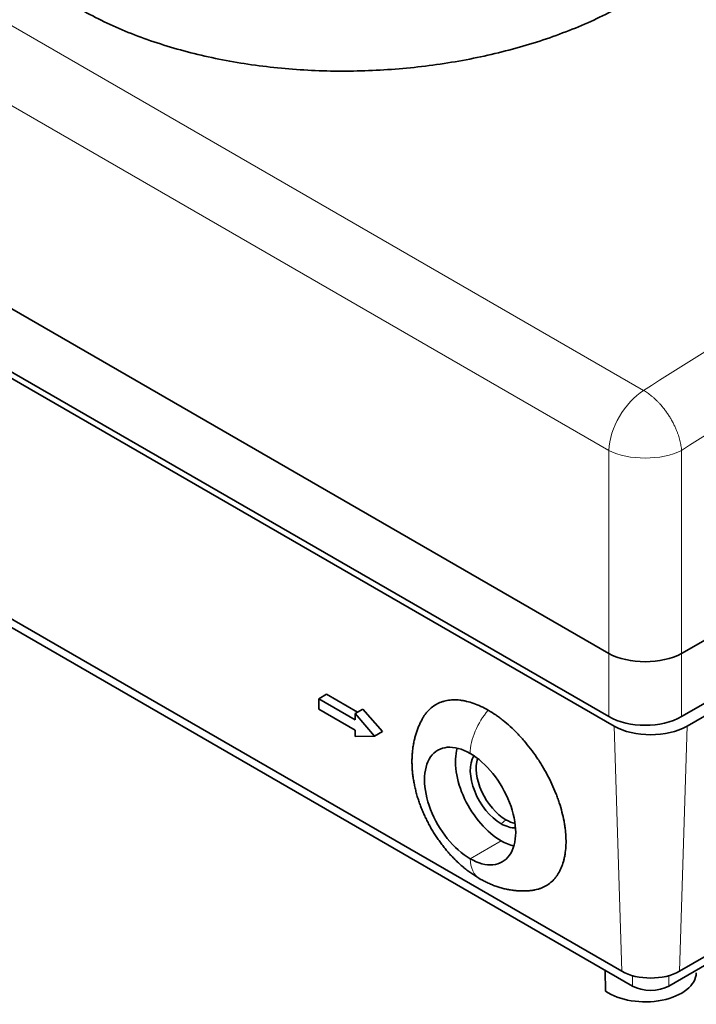
# Model space of a CAD drawing. Units: millimetres. Extents: x 28 to 397, y 22 to 276.
# Drawn here: x 345 to 371, y 195 to 234 of the extents above; entities that cross this region are included whole.
import ezdxf

# ---------------------------------------------------------------- set-up
doc = ezdxf.new("R2010")
doc.units = ezdxf.units.MM
doc.layers.add('1', color=7, linetype='Continuous', true_color=0xffffff)

msp = doc.modelspace()

# ---------------------------------------------------------------- linework, layer by layer
at = {"layer": '1', "color": 8, "linetype": 'Continuous', "lineweight": 18}
for p, q in [((368.815, 219.194), (295.952, 261.262)), ((367.465, 216.869), (294.602, 258.936)), ((367.465, 216.869), (367.464, 208.991)), ((370.29, 216.869), (370.291, 208.991)), ((367.464, 208.991), (367.463, 206.542)), ((370.291, 208.991), (370.292, 206.542)), ((367.675, 206.174), (367.968, 196.668)), ((370.504, 206.174), (370.211, 196.668)), ((363.291, 202.387), (363.476, 202.54)), ((362.089, 201.03), (363.291, 201.724)), ((368.383, 196.091), (368.383, 196.496)), ((369.797, 196.091), (369.797, 196.496))]:
    msp.add_line(p, q, dxfattribs=at)
at = {"layer": '1', "color": 18, "linetype": 'Continuous', "lineweight": 35}
for p, q in [((293.923, 251.45), (367.464, 208.991)), ((293.712, 248.877), (367.675, 206.174)), ((293.924, 249), (367.463, 206.542)), ((294.005, 239.371), (367.968, 196.668)), ((295.338, 238.263), (367.463, 196.621)), ((370.291, 208.991), (374.667, 211.517)), ((370.292, 206.542), (374.376, 208.9)), ((370.504, 206.174), (374.746, 208.624)), ((356.525, 207.412), (356.22, 207.236)), ((357.727, 206.717), (356.525, 207.412)), ((357.634, 206.419), (356.22, 207.236)), ((356.22, 207.236), (356.22, 206.828)), ((356.22, 206.828), (357.634, 206.011)), ((357.931, 206.836), (357.634, 206.664)), ((357.634, 206.664), (357.634, 206.419)), ((358.377, 205.786), (357.634, 206.664)), ((358.688, 205.966), (357.931, 206.836)), ((357.634, 206.011), (357.634, 205.766)), ((358.688, 205.966), (358.377, 205.786)), ((357.634, 205.766), (358.377, 205.786)), ((369.797, 196.091), (385.72, 205.284)), ((370.211, 196.668), (384.906, 205.152)), ((367.329, 196.699), (367.341, 195.898)), ((367.463, 196.621), (368.383, 196.091))]:
    msp.add_line(p, q, dxfattribs=at)
at = {"layer": '1', "color": 8, "linetype": 'Continuous', "lineweight": 18}
for centre, major_axis, ratio, start_param, end_param in [((368.877, 217.599), (-1, -1.732), 0.57735, 3.971031, 5.445427), ((368.877, 217.599), (2, 0), 0.515421, 3.92836, 5.496418), ((363.361, 205.799), (-0.9, -1.559), 0.57735, 4.388366, 5.464775), ((363.361, 201.813), (0.9, 1.559), 0.57735, 2.389207, 3.141573)]:
    msp.add_ellipse(centre, major_axis=major_axis, ratio=ratio, start_param=start_param, end_param=end_param, dxfattribs=at)
at = {"layer": '1', "color": 18, "linetype": 'Continuous', "lineweight": 35}
for centre, major_axis, ratio, start_param, end_param in [((368.877, 209.765), (2, 0), 0.547134, 3.927676, 5.497102), ((368.877, 207.358), (2, 0), 0.57735, 3.926991, 5.497787), ((369.09, 206.991), (-2, 0), 0.57735, 0.785398, 2.356194), ((362.089, 203.072), (1.25, -2.165), 0.57735, 2.356194, 5.497787), ((363.291, 203.766), (1.25, -2.165), 0.57735, 3.643216, 5.497787), ((362.089, 203.072), (-1.25, 2.165), 0.57735, 2.356194, 5.497787), ((363.291, 203.766), (0.844, -1.462), 0.57735, 3.439308, 5.497787), ((363.476, 203.872), (0.815, -1.412), 0.57735, 3.611899, 5.497787), ((363.476, 203.872), (0.815, -1.412), 0.57735, 5.497787, 5.812928), ((363.291, 203.766), (-0.844, 1.462), 0.57735, 2.356194, 2.843927), ((363.291, 203.766), (-1.25, 2.165), 0.57735, 2.356194, 2.640018), ((368.877, 196.621), (1.983, 0), 0.57735, 3.825938, 6.270808), ((369.09, 197.315), (1.586, 0), 0.57735, 3.926991, 5.497787), ((369.09, 196.499), (1, 0), 0.57735, 3.926991, 5.497787)]:
    msp.add_ellipse(centre, major_axis=major_axis, ratio=ratio, start_param=start_param, end_param=end_param, dxfattribs=at)
for points, knots in [([(368.206, 234.241), (367.927, 234.08), (367.349, 233.771), (366.42, 233.344), (365.436, 232.957), (364.404, 232.614), (363.33, 232.316), (362.22, 232.066), (361.082, 231.865), (359.921, 231.715), (358.746, 231.617), (357.564, 231.572), (356.381, 231.581), (355.206, 231.643), (354.046, 231.76), (352.907, 231.93), (351.797, 232.152), (350.723, 232.426), (349.691, 232.75), (348.708, 233.123), (347.779, 233.541), (346.911, 234.003), (346.108, 234.506), (345.376, 235.047), (344.719, 235.621), (344.141, 236.227), (343.646, 236.859), (343.236, 237.513), (342.915, 238.186), (342.684, 238.873), (342.545, 239.569), (342.498, 240.27), (342.545, 240.971), (342.642, 241.458), (342.712, 241.712), (342.718, 241.736)], [0, 0, 0, 0, 0.031151, 0.062302, 0.093452, 0.124603, 0.155754, 0.186905, 0.218056, 0.249207, 0.280357, 0.311508, 0.342659, 0.37381, 0.404961, 0.436112, 0.467262, 0.498413, 0.529564, 0.560715, 0.591866, 0.623017, 0.654167, 0.685318, 0.716469, 0.74762, 0.778771, 0.809922, 0.841072, 0.872223, 0.903374, 0.934525, 0.965676, 0.996826, 1, 1, 1, 1]), ([(362.795, 206.788), (362.699, 206.843), (362.604, 206.893), (362.415, 206.981), (362.229, 207.057), (362.046, 207.112), (361.933, 207.139), (361.911, 207.144), (361.866, 207.153), (361.843, 207.157), (361.776, 207.169), (361.732, 207.175), (361.602, 207.189), (361.433, 207.196), (361.274, 207.18), (361.158, 207.159), (361.101, 207.146), (361.045, 207.13), (361.009, 207.118), (360.99, 207.112), (360.9, 207.08), (360.764, 207.016), (360.58, 206.888), (360.472, 206.781), (360.409, 206.706), (360.396, 206.691), (360.372, 206.66), (360.36, 206.644), (360.325, 206.596), (360.303, 206.562), (360.278, 206.521), (360.274, 206.515), (360.271, 206.508)], [0, 0, 0, 0, 0.090159, 0.090159, 0.180318, 0.270477, 0.270477, 0.293017, 0.293017, 0.315557, 0.315557, 0.360636, 0.360636, 0.450796, 0.540955, 0.540955, 0.586034, 0.608574, 0.608574, 0.631114, 0.631114, 0.721273, 0.811432, 0.901591, 0.901591, 0.924131, 0.924131, 0.946671, 0.946671, 0.99175, 0.99175, 1, 1, 1, 1]), ([(364.55, 199.809), (364.565, 199.811), (364.58, 199.814), (364.634, 199.824), (364.691, 199.837), (364.747, 199.853), (364.784, 199.864), (364.802, 199.871), (364.892, 199.903), (365.029, 199.967), (365.213, 200.095), (365.321, 200.202), (365.384, 200.276), (365.396, 200.292), (365.42, 200.323), (365.432, 200.339), (365.467, 200.387), (365.489, 200.421), (365.552, 200.524), (365.628, 200.672), (365.685, 200.837), (365.722, 200.968), (365.733, 201.013), (365.753, 201.104), (365.762, 201.152), (365.786, 201.295), (365.796, 201.394), (365.808, 201.597), (365.81, 201.701), (365.803, 201.916), (365.795, 202.027), (365.78, 202.169), (365.776, 202.197), (365.769, 202.255), (365.756, 202.341), (365.742, 202.428), (365.709, 202.603), (365.656, 202.838), (365.586, 203.077), (365.527, 203.258), (365.506, 203.319), (365.473, 203.41), (365.462, 203.441), (365.439, 203.502), (365.38, 203.654), (365.264, 203.926), (365.146, 204.163), (365.02, 204.399), (364.954, 204.516), (364.866, 204.661), (364.848, 204.69), (364.812, 204.748), (364.758, 204.834), (364.702, 204.918), (364.589, 205.084), (364.433, 205.3), (364.266, 205.504), (364.138, 205.654), (364.094, 205.703), (364.006, 205.8), (363.962, 205.847), (363.828, 205.985), (363.647, 206.161), (363.461, 206.319), (363.321, 206.432), (363.25, 206.486), (363.178, 206.538), (363.131, 206.572), (363.107, 206.589), (362.987, 206.672), (362.891, 206.732), (362.795, 206.788)], [0, 0, 0, 0, 0.00752, 0.00752, 0.026606, 0.036149, 0.036149, 0.045692, 0.045692, 0.083864, 0.122037, 0.160209, 0.160209, 0.169752, 0.169752, 0.179295, 0.179295, 0.198381, 0.198381, 0.236554, 0.274726, 0.274726, 0.293812, 0.293812, 0.312898, 0.312898, 0.351071, 0.351071, 0.389243, 0.389243, 0.427415, 0.427415, 0.436958, 0.436958, 0.446501, 0.465588, 0.465588, 0.50376, 0.541932, 0.541932, 0.561018, 0.561018, 0.570561, 0.570561, 0.580105, 0.618277, 0.656449, 0.656449, 0.694621, 0.694621, 0.704165, 0.704165, 0.713708, 0.732794, 0.732794, 0.770966, 0.809138, 0.809138, 0.828225, 0.828225, 0.847311, 0.847311, 0.885483, 0.923655, 0.923655, 0.942742, 0.952285, 0.952285, 0.961828, 0.961828, 1, 1, 1, 1]), ([(360.271, 206.508), (360.264, 206.496), (360.244, 206.462), (360.212, 206.405), (360.176, 206.335), (360.142, 206.264), (360.109, 206.192), (360.078, 206.118), (360.049, 206.043), (360.022, 205.967), (359.996, 205.89), (359.972, 205.811), (359.95, 205.731), (359.93, 205.65), (359.912, 205.568), (359.896, 205.485), (359.881, 205.401), (359.869, 205.315), (359.858, 205.229), (359.85, 205.142), (359.843, 205.054), (359.839, 204.965), (359.836, 204.875), (359.835, 204.785), (359.837, 204.694), (359.84, 204.603), (359.845, 204.511), (359.853, 204.419), (359.862, 204.326), (359.873, 204.234), (359.886, 204.141), (359.901, 204.048), (359.918, 203.956), (359.937, 203.863), (359.957, 203.771), (359.979, 203.678), (360.003, 203.586), (360.029, 203.494), (360.056, 203.403), (360.085, 203.312), (360.115, 203.221), (360.147, 203.131), (360.181, 203.041), (360.216, 202.952), (360.253, 202.863), (360.291, 202.775), (360.33, 202.687), (360.371, 202.6), (360.414, 202.514), (360.457, 202.428), (360.503, 202.343), (360.549, 202.259), (360.597, 202.176), (360.646, 202.093), (360.697, 202.011), (360.749, 201.93), (360.802, 201.849), (360.856, 201.77), (360.912, 201.692), (360.969, 201.614), (361.027, 201.538), (361.086, 201.462), (361.147, 201.388), (361.208, 201.314), (361.271, 201.242), (361.335, 201.171), (361.401, 201.101), (361.467, 201.032), (361.535, 200.965), (361.604, 200.899), (361.673, 200.834), (361.744, 200.771), (361.816, 200.709), (361.889, 200.649), (361.963, 200.59), (362.039, 200.533), (362.115, 200.478), (362.191, 200.424), (362.269, 200.372), (362.348, 200.322), (362.412, 200.283), (362.45, 200.261), (362.461, 200.255)], [0, 0, 0, 0, 0.005954, 0.017267, 0.028642, 0.040083, 0.051594, 0.063178, 0.074838, 0.086577, 0.098398, 0.110304, 0.122295, 0.134372, 0.146537, 0.158789, 0.171126, 0.183547, 0.196047, 0.208625, 0.221273, 0.233988, 0.246763, 0.25959, 0.272464, 0.285376, 0.298319, 0.311285, 0.324269, 0.337263, 0.350259, 0.363253, 0.37624, 0.389215, 0.402176, 0.41512, 0.428045, 0.440951, 0.453836, 0.4667, 0.479544, 0.492367, 0.505172, 0.517958, 0.530727, 0.543481, 0.556222, 0.568951, 0.581671, 0.594383, 0.60709, 0.619793, 0.632495, 0.645199, 0.657906, 0.670618, 0.683337, 0.696066, 0.708807, 0.721562, 0.734333, 0.747123, 0.759932, 0.772763, 0.785618, 0.798498, 0.811403, 0.824336, 0.837295, 0.850282, 0.863296, 0.876336, 0.889401, 0.902489, 0.915596, 0.92872, 0.941856, 0.954998, 0.96814, 0.981274, 0.994393, 1, 1, 1, 1]), ([(362.461, 200.255), (362.477, 200.245), (362.52, 200.221), (362.59, 200.183), (362.671, 200.141), (362.753, 200.102), (362.835, 200.064), (362.917, 200.029), (362.999, 199.996), (363.082, 199.965), (363.165, 199.937), (363.248, 199.911), (363.33, 199.888), (363.413, 199.866), (363.496, 199.847), (363.578, 199.83), (363.66, 199.816), (363.742, 199.804), (363.824, 199.794), (363.905, 199.787), (363.986, 199.782), (364.066, 199.779), (364.146, 199.778), (364.226, 199.779), (364.305, 199.783), (364.384, 199.789), (364.462, 199.797), (364.517, 199.804), (364.546, 199.809), (364.549, 199.809)], [0, 0, 0, 0, 0.025201, 0.066693, 0.108136, 0.149428, 0.190546, 0.231464, 0.272164, 0.312624, 0.352831, 0.39277, 0.432432, 0.471811, 0.510903, 0.549707, 0.588225, 0.626459, 0.664417, 0.702105, 0.739531, 0.776706, 0.81364, 0.850343, 0.886827, 0.923104, 0.959186, 0.995084, 1, 1, 1, 1])]:
    msp.add_open_spline(points, degree=3, knots=knots, dxfattribs=at)
at = {"layer": '1', "color": 8, "linetype": 'Continuous', "lineweight": 18}
for points in [[(393.72, 233.573), (392.057, 232.701), (388.731, 230.923), (383.744, 228.151), (378.762, 225.274), (373.784, 222.294), (370.471, 220.239), (368.815, 219.194)], [(395.07, 231.176), (393.415, 230.309), (390.107, 228.54), (385.145, 225.781), (380.186, 222.918), (375.233, 219.953), (371.937, 217.908), (370.29, 216.869)]]:
    msp.add_open_spline(points, degree=3, dxfattribs=at)
msp.add_rational_spline([(368.815, 219.194), (369.612, 218.737), (370.213, 217.788), (370.29, 216.869)], [1.15918046949, 0.946939843505, 0.946939843505, 1.15918046949], degree=3, dxfattribs=at)

doc.saveas('drawing.dxf')
